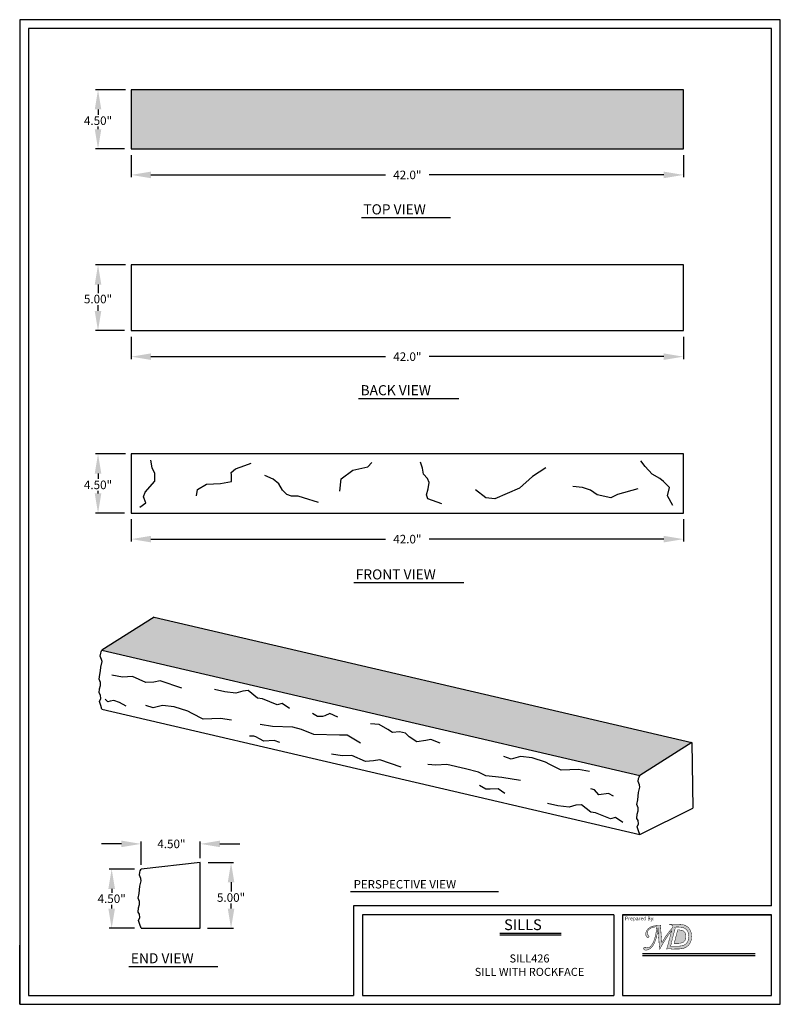
# Model space of a CAD drawing. Units: inches. Extents: x 0 to 57.9, y 0 to 74.9.
import ezdxf

# ---------------------------------------------------------------- set-up
doc = ezdxf.new("R2010")
doc.units = ezdxf.units.IN
doc.header["$MEASUREMENT"] = 0
doc.styles.get("Standard").update_dxf_attribs({"font": 'COUR.TTF'})
doc.dimstyles.get("Standard").update_dxf_attribs({"dimtxt": 0.18, "dimasz": 0.18, "dimexe": 0.18, "dimexo": 0.0625, "dimgap": 0.09, "dimtad": 0, "dimtih": 1, "dimtoh": 1, "dimdec": 4, "dimzin": 0, "dimdsep": 46, "dimtxsty": 'Standard', "dimcen": 0.09, "dimadec": 0, "dimazin": 0, "dimtfac": 1, "dimtdec": 4, "dimtofl": 0, "dimtmove": 0, "dimatfit": 3, "dimfxl": 0, "dimtolj": 1, "dimtzin": 0, "dimarcsym": 0})

# ---------------------------------------------------------------- blocks, each defined once
blk = doc.blocks.new('*D3')
at = {"color": 0, "lineweight": -2}
for p, q in [((8.048, 69.544), (5.778, 69.544)), ((5.958, 68.044), (5.958, 67.646)), ((5.958, 66.544), (5.958, 66.736)), ((7.963, 65.044), (5.778, 65.044))]:
    blk.add_line(p, q, dxfattribs=at)
at = {"color": 0}
for points in [[(5.708, 68.044), (6.208, 68.044), (5.958, 69.544)], [(5.708, 66.544), (6.208, 66.544), (5.958, 65.044)]]:
    blk.add_solid(points, dxfattribs=at)
at = {"layer": 'Defpoints', "color": 0}
for p in [(8.111, 69.544), (5.958, 65.044), (8.025, 65.044)]:
    blk.add_point(p, dxfattribs=at)
at = {"color": 0, "insert": (5.958, 67.191), "char_height": 0.65, "attachment_point": 5}
blk.add_mtext('\\A1;4.50"', dxfattribs=at)
blk = doc.blocks.new('*D4')
at = {"color": 0, "lineweight": -2}
for p, q in [((8.486, 64.575), (8.486, 62.885)), ((50.486, 64.575), (50.486, 62.885)), ((9.986, 63.065), (27.823, 63.065)), ((48.986, 63.065), (31.149, 63.065))]:
    blk.add_line(p, q, dxfattribs=at)
at = {"color": 0}
for points in [[(9.986, 63.315), (9.986, 62.815), (8.486, 63.065)], [(48.986, 63.315), (48.986, 62.815), (50.486, 63.065)]]:
    blk.add_solid(points, dxfattribs=at)
at = {"layer": 'Defpoints', "color": 0}
for p in [(8.486, 64.638), (50.486, 64.638), (50.486, 63.065)]:
    blk.add_point(p, dxfattribs=at)
at = {"color": 0, "insert": (29.486, 63.065), "char_height": 0.65, "attachment_point": 5}
blk.add_mtext('\\A1;42.0"', dxfattribs=at)
blk = doc.blocks.new('*D6')
at = {"color": 0, "lineweight": -2}
for p, q in [((7.734, 12.198), (6.234, 12.198)), ((9.234, 10.603), (9.234, 12.378)), ((13.734, 11.103), (13.734, 12.378)), ((15.234, 12.198), (16.734, 12.198))]:
    blk.add_line(p, q, dxfattribs=at)
at = {"color": 0}
for points in [[(7.734, 12.448), (7.734, 11.948), (9.234, 12.198)], [(15.234, 12.448), (15.234, 11.948), (13.734, 12.198)]]:
    blk.add_solid(points, dxfattribs=at)
at = {"layer": 'Defpoints', "color": 0}
for p in [(9.234, 12.198), (9.234, 10.541), (13.734, 11.041)]:
    blk.add_point(p, dxfattribs=at)
at = {"color": 0, "insert": (11.541, 12.198), "char_height": 0.65, "attachment_point": 5}
blk.add_mtext('\\A1;4.50"', dxfattribs=at)
blk = doc.blocks.new('*D7')
at = {"color": 0, "lineweight": -2}
for p, q in [((14.336, 10.777), (16.257, 10.777)), ((16.077, 9.277), (16.077, 8.574)), ((16.077, 7.277), (16.077, 7.664)), ((14.274, 5.777), (16.257, 5.777))]:
    blk.add_line(p, q, dxfattribs=at)
at = {"color": 0}
for points in [[(15.827, 9.277), (16.327, 9.277), (16.077, 10.777)], [(15.827, 7.277), (16.327, 7.277), (16.077, 5.777)]]:
    blk.add_solid(points, dxfattribs=at)
at = {"layer": 'Defpoints', "color": 0}
for p in [(14.274, 10.777), (16.077, 10.777), (14.211, 5.777)]:
    blk.add_point(p, dxfattribs=at)
at = {"color": 0, "insert": (16.077, 8.119), "char_height": 0.65, "attachment_point": 5}
blk.add_mtext('\\A1;5.00"', dxfattribs=at)
blk = doc.blocks.new('*D8')
at = {"color": 0, "lineweight": -2}
for p, q in [((8.726, 10.277), (6.816, 10.277)), ((6.996, 8.777), (6.996, 8.482)), ((6.996, 7.277), (6.996, 7.571)), ((8.726, 5.777), (6.816, 5.777))]:
    blk.add_line(p, q, dxfattribs=at)
at = {"color": 0}
for points in [[(6.746, 8.777), (7.246, 8.777), (6.996, 10.277)], [(6.746, 7.277), (7.246, 7.277), (6.996, 5.777)]]:
    blk.add_solid(points, dxfattribs=at)
at = {"layer": 'Defpoints', "color": 0}
for p in [(8.789, 10.277), (6.996, 5.777), (8.789, 5.777)]:
    blk.add_point(p, dxfattribs=at)
at = {"color": 0, "insert": (6.996, 8.027), "char_height": 0.65, "attachment_point": 5}
blk.add_mtext('\\A1;4.50"', dxfattribs=at)
blk = doc.blocks.new('*D9')
at = {"color": 0, "lineweight": -2}
for p, q in [((8.486, 50.755), (8.486, 49.066)), ((50.486, 50.755), (50.486, 49.066)), ((9.986, 49.246), (27.823, 49.246)), ((48.986, 49.246), (31.149, 49.246))]:
    blk.add_line(p, q, dxfattribs=at)
at = {"color": 0}
for points in [[(9.986, 49.496), (9.986, 48.996), (8.486, 49.246)], [(48.986, 49.496), (48.986, 48.996), (50.486, 49.246)]]:
    blk.add_solid(points, dxfattribs=at)
at = {"layer": 'Defpoints', "color": 0}
for p in [(8.486, 50.818), (50.486, 50.818), (50.486, 49.246)]:
    blk.add_point(p, dxfattribs=at)
at = {"color": 0, "insert": (29.486, 49.246), "char_height": 0.65, "attachment_point": 5}
blk.add_mtext('\\A1;42.0"', dxfattribs=at)
blk = doc.blocks.new('*D10')
at = {"color": 0, "lineweight": -2}
for p, q in [((8.486, 36.881), (8.486, 35.192)), ((50.486, 36.881), (50.486, 35.192)), ((9.986, 35.372), (27.823, 35.372)), ((48.986, 35.372), (31.149, 35.372))]:
    blk.add_line(p, q, dxfattribs=at)
at = {"color": 0}
for points in [[(9.986, 35.622), (9.986, 35.122), (8.486, 35.372)], [(48.986, 35.622), (48.986, 35.122), (50.486, 35.372)]]:
    blk.add_solid(points, dxfattribs=at)
at = {"layer": 'Defpoints', "color": 0}
for p in [(8.486, 36.944), (50.486, 36.944), (50.486, 35.372)]:
    blk.add_point(p, dxfattribs=at)
at = {"color": 0, "insert": (29.486, 35.372), "char_height": 0.65, "attachment_point": 5}
blk.add_mtext('\\A1;42.0"', dxfattribs=at)
blk = doc.blocks.new('*D11')
at = {"color": 0, "lineweight": -2}
for p, q in [((8.048, 56.224), (5.778, 56.224)), ((5.958, 54.724), (5.958, 54.084)), ((5.958, 52.724), (5.958, 53.173)), ((7.963, 51.224), (5.778, 51.224))]:
    blk.add_line(p, q, dxfattribs=at)
at = {"color": 0}
for points in [[(5.708, 54.724), (6.208, 54.724), (5.958, 56.224)], [(5.708, 52.724), (6.208, 52.724), (5.958, 51.224)]]:
    blk.add_solid(points, dxfattribs=at)
at = {"layer": 'Defpoints', "color": 0}
for p in [(8.111, 56.224), (5.958, 51.224), (8.025, 51.224)]:
    blk.add_point(p, dxfattribs=at)
at = {"color": 0, "insert": (5.958, 53.628), "char_height": 0.65, "attachment_point": 5}
blk.add_mtext('\\A1;5.00"', dxfattribs=at)
blk = doc.blocks.new('*D12')
at = {"color": 0, "lineweight": -2}
for p, q in [((8.048, 41.85), (5.778, 41.85)), ((5.958, 40.35), (5.958, 39.953)), ((5.958, 38.85), (5.958, 39.042)), ((7.963, 37.35), (5.778, 37.35))]:
    blk.add_line(p, q, dxfattribs=at)
at = {"color": 0}
for points in [[(5.708, 40.35), (6.208, 40.35), (5.958, 41.85)], [(5.708, 38.85), (6.208, 38.85), (5.958, 37.35)]]:
    blk.add_solid(points, dxfattribs=at)
at = {"layer": 'Defpoints', "color": 0}
for p in [(8.111, 41.85), (5.958, 37.35), (8.025, 37.35)]:
    blk.add_point(p, dxfattribs=at)
at = {"color": 0, "insert": (5.958, 39.497), "char_height": 0.65, "attachment_point": 5}
blk.add_mtext('\\A1;4.50"', dxfattribs=at)

msp = doc.modelspace()

# ---------------------------------------------------------------- hatches: boundary and pattern name
h = msp.add_hatch()
h.set_pattern_fill('AR-SAND', color=256, scale=0.5, style=0)
h.paths.add_polyline_path([(50.486, 69.544), (8.486, 69.544), (8.486, 65.044), (50.486, 65.044)])
h = msp.add_hatch()
h.set_pattern_fill('AR-SAND', color=256, scale=0.5, style=0)
h.paths.add_polyline_path([(10.229, 29.445), (6.26, 26.933), (47.163, 17.4), (51.132, 19.911)])
h = msp.add_hatch(color=254)
h.paths.add_polyline_path([(48.747, 5.868), (48.751, 6.012, -0.064489), (48.507, 5.985, 0.050995), (48.175, 5.945, 0.102597), (47.874, 5.808, 0.158885), (47.635, 5.477, 0.215736), (47.674, 5.14, 0.272604), (47.785, 5.069, 0.235686), (47.843, 5.096, 0.329315), (47.848, 5.209, 0.010338), (47.781, 5.303, -0.119355), (47.744, 5.391, -0.187147), (47.786, 5.585, -0.157524), (48.077, 5.819, -0.092976), (48.4, 5.888), (48.457, 5.889, 0.011725), (48.453, 5.841, -0.02476), (48.428, 5.61, -0.017775), (48.348, 5.197, -0.039881), (48.213, 4.774, -0.082803), (48.004, 4.435, -0.16656), (47.804, 4.306, -0.050583), (47.624, 4.328, 0.122665), (47.515, 4.326, 0.450235), (47.461, 4.206, 0.285644), (47.597, 4.122, 0.125415), (47.844, 4.171, 0.090901), (48.067, 4.337, 0.073913), (48.247, 4.596, 0.041733), (48.399, 4.983, 0.0401), (48.529, 5.59), (48.55, 5.762), (48.596, 5.133), (48.645, 4.471, -0.002143), (48.665, 4.215), (48.669, 4.166, 0.003586), (48.897, 4.568, -0.018704), (49.168, 5.014, -0.019052), (49.58, 5.59), (49.611, 5.625, 0.042587), (49.509, 5.318, -0.011824), (49.236, 4.292), (49.199, 4.191, -0.084946), (49.329, 4.219, -0.04582), (49.556, 4.208, 0.074856), (49.79, 4.202), (50.096, 4.202, 0.031716), (50.378, 4.233, 0.103166), (50.727, 4.37, 0.160481), (51.037, 4.76, 0.171554), (51.047, 5.525, 0.240459), (50.535, 6.031, 0.070224), (49.96, 6.095), (49.427, 6.095), (49.427, 6.047), (49.503, 6.046, -0.119261), (49.613, 6.02, -0.179962), (49.673, 5.956, -0.33756), (49.644, 5.82, 0.059447), (48.839, 4.678)])
h.paths.add_polyline_path([(49.726, 5.292), (49.843, 5.711, 0.29211), (49.814, 5.867, -0.090164), (50.475, 5.822, -0.238158), (50.841, 5.456, -0.171771), (50.833, 4.836, -0.160481), (50.607, 4.551, -0.103166), (50.341, 4.447, -0.031158), (50.091, 4.42), (49.461, 4.419, 0.213485), (49.549, 4.574), (49.591, 4.757)], flags=16)
h.paths.add_polyline_path([(49.936, 5.237), (50.041, 5.631), (50.05, 5.661, -0.056233), (50.414, 5.613, -0.23378), (50.635, 5.387, -0.172149), (50.629, 4.911, -0.160481), (50.488, 4.733, -0.103166), (50.305, 4.661, -0.030502), (50.086, 4.637), (49.786, 4.637), (49.802, 4.706)], flags=0)

# ---------------------------------------------------------------- linework, layer by layer
for points in [[(0, 0), (57.853, 0), (57.853, 74.869), (0, 74.869)], [(8.486, 65.044), (50.486, 65.044), (50.486, 69.544), (8.486, 69.544)], [(8.486, 51.224), (50.486, 51.224), (50.486, 56.224), (8.486, 56.224)], [(8.486, 37.35), (50.486, 37.35), (50.486, 41.85), (8.486, 41.85)]]:
    msp.add_lwpolyline(points, close=True)
for points in [[(57.173, 7.487), (57.173, 74.188), (0.681, 74.188), (0.681, 0.681), (25.388, 0.681)], [(25.988, 59.824), (32.757, 59.824)], [(25.761, 46.072), (33.396, 46.072)], [(9.151, 37.809), (9.583, 38.138), (9.405, 38.595), (9.532, 38.95), (10.268, 39.786), (10.268, 40.37), (10.065, 40.801), (9.964, 41.384)], [(24.358, 39.017), (24.445, 39.964), (25.349, 40.615), (26.47, 40.867), (26.796, 41.192)], [(32.1, 38.049), (31.052, 38.432), (30.95, 38.739), (31.077, 39.198), (31.154, 39.684), (31.026, 39.99), (30.719, 40.322), (30.643, 40.756), (30.489, 41.216)], [(49.666, 37.935), (49.269, 38.658), (49.413, 39.308), (48.979, 39.742), (48.69, 39.994), (48.111, 40.32), (47.569, 40.897), (47.244, 41.331)], [(13.441, 38.671), (13.517, 39.153), (14.202, 39.558), (15.268, 39.609), (16.106, 39.761), (16.106, 40.268), (16.08, 40.446), (16.41, 40.725), (17.121, 40.978), (17.603, 41.156)], [(40.011, 40.789), (38.999, 40.139), (38.022, 39.236), (36.142, 38.441), (35.455, 38.513), (34.659, 39.127)], [(22.73, 38.164), (21.588, 38.519), (21.182, 38.646), (20.676, 38.64), (20.314, 38.772), (19.987, 39.09), (19.713, 39.567), (19.278, 39.939), (18.644, 40.217)], [(47.027, 39.2), (45.472, 38.766), (44.965, 38.513), (43.917, 38.73), (43.41, 39.091), (42.796, 39.308), (42.072, 39.38)], [(25.411, 32.065), (33.772, 32.065)], [(10.229, 29.445), (6.26, 26.933)], [(10.229, 29.445), (51.132, 19.911)], [(6.26, 22.433), (6.169, 22.718), (6.073, 23.036), (6.169, 23.259), (6.137, 23.513), (6.041, 23.672), (6.073, 23.99), (6.137, 24.244), (6.137, 24.467), (6.041, 24.721), (6.105, 25.071), (6.137, 25.357), (6.169, 25.643), (6.264, 26.056), (6.232, 26.215), (6.132, 26.467), (6.169, 26.692), (6.202, 26.805), (6.26, 26.933)], [(6.26, 26.933), (47.163, 17.4)], [(12.322, 24.036), (10.68, 24.599), (10.211, 24.505), (9.601, 24.458), (8.569, 24.927), (7.818, 24.88), (7.021, 25.021)], [(20.533, 22.49), (19.97, 22.865), (19.595, 22.771), (18.469, 23.24), (18.093, 23.287), (17.389, 23.849), (16.967, 23.802), (16.451, 23.661), (15.607, 23.755), (14.809, 23.943)], [(8.1, 22.677), (7.584, 22.958), (7.161, 23.099), (6.88, 23.052), (6.692, 23.005), (6.504, 23.193)], [(16.123, 21.599), (15.278, 21.74), (13.964, 21.693), (13.12, 22.115), (12.791, 22.302), (11.759, 22.63), (10.868, 22.724), (10.164, 22.537), (9.601, 22.724)], [(6.26, 22.433), (47.163, 12.9)], [(24.193, 21.834), (23.583, 22.115), (23.207, 21.927), (23.02, 21.881), (22.644, 21.881), (22.269, 22.115)], [(25.929, 19.865), (24.896, 20.475), (24.333, 20.475), (22.363, 20.521), (21.424, 20.896), (20.768, 21.084), (19.219, 21.131), (18.281, 21.271)], [(31.981, 19.865), (31.277, 20.146), (30.902, 20.053), (30.198, 19.959), (29.635, 20.334), (29.354, 20.615), (28.884, 20.709), (28.368, 20.662), (27.993, 20.896), (27.336, 21.271), (26.679, 21.318)], [(19.782, 19.912), (19.36, 20.053), (18.562, 20.006), (18.234, 20.193), (17.952, 20.334), (17.812, 20.381), (17.483, 20.381)], [(51.132, 19.911), (47.163, 17.4)], [(51.132, 19.911), (51.187, 14.914)], [(29.025, 18.037), (27.383, 18.6), (26.914, 18.506), (26.304, 18.459), (25.272, 18.928), (24.521, 18.881), (23.723, 19.022)], [(43.335, 17.709), (42.491, 17.85), (41.177, 17.803), (40.332, 18.225), (40.004, 18.412), (38.972, 18.74), (38.08, 18.834), (37.377, 18.647), (36.814, 18.834)], [(38.08, 17.006), (36.673, 17.241), (35.453, 17.381), (34.89, 17.662), (33.905, 17.897), (32.497, 18.225), (31.653, 18.178), (31.043, 18.225)], [(47.163, 12.9), (47.072, 13.185), (46.977, 13.503), (47.072, 13.725), (47.04, 13.98), (46.945, 14.138), (46.977, 14.456), (47.04, 14.711), (47.04, 14.933), (46.945, 15.188), (47.009, 15.537), (47.04, 15.823), (47.072, 16.11), (47.168, 16.523), (47.136, 16.682), (47.035, 16.933), (47.072, 17.159), (47.106, 17.272), (47.163, 17.4)], [(36.907, 16.022), (36.391, 16.397), (35.781, 16.35), (35.453, 16.35), (34.984, 16.631)], [(45.165, 15.835), (44.79, 16.022), (44.039, 15.928), (43.711, 16.303), (43.429, 16.397)], [(45.869, 13.819), (45.306, 14.194), (44.93, 14.101), (43.804, 14.569), (43.429, 14.616), (42.725, 15.178), (42.303, 15.132), (41.787, 14.991), (40.942, 15.085), (40.145, 15.272)], [(47.163, 12.9), (51.187, 14.914)], [(9.234, 5.777), (13.734, 5.777), (13.734, 10.777), (9.234, 10.277)], [(9.234, 5.777), (9.143, 6.062), (9.048, 6.38), (9.143, 6.602), (9.111, 6.857), (9.016, 7.015), (9.048, 7.333), (9.111, 7.588), (9.111, 7.81), (9.016, 8.065), (9.079, 8.414), (9.111, 8.7), (9.143, 8.987), (9.239, 9.4), (9.207, 9.559), (9.106, 9.81), (9.143, 10.036), (9.176, 10.149), (9.234, 10.277)], [(25.167, 8.578), (36.42, 8.578)], [(57.173, 7.487), (25.388, 7.487), (25.388, 0.681)], [(45.18, 6.806), (26.069, 6.806), (26.069, 0.681)], [(45.18, 6.806), (45.18, 0.681)], [(45.861, 0.681), (57.173, 0.681), (57.173, 6.806)], [(45.861, 6.806), (57.173, 6.806)], [(45.861, 6.806), (45.861, 0.681)], [(57.173, 6.806), (57.173, 6.806), (57.173, 6.806), (45.861, 6.806)], [(36.515, 5.417), (41.174, 5.417)], [(36.515, 5.29), (41.174, 5.29)], [(0, 0), (0, 4.5)], [(47.368, 3.855), (55.951, 3.855)], [(47.368, 3.709), (55.951, 3.709)], [(8.302, 2.878), (15.071, 2.878)], [(26.069, 0.681), (45.18, 0.681)]]:
    msp.add_lwpolyline(points)
at = {"color": 86, "const_width": 0.0339}
for points in [[(49.79, 4.202, -0.074856), (49.556, 4.208, 0.04582), (49.329, 4.219, 0.084946), (49.199, 4.191), (49.236, 4.292, 0.011824), (49.509, 5.318, -0.042587), (49.611, 5.625), (49.58, 5.59, 0.019052), (49.168, 5.014, 0.018704), (48.897, 4.568, -0.003586), (48.669, 4.166), (48.665, 4.215, 0.002143), (48.645, 4.471), (48.596, 5.133), (48.55, 5.762), (48.529, 5.59, -0.0401), (48.399, 4.983, -0.041733), (48.247, 4.596, -0.073913), (48.067, 4.337, -0.090901), (47.844, 4.171, -0.125415), (47.597, 4.122, -0.285644), (47.461, 4.206, -0.450235), (47.515, 4.326, -0.122665), (47.624, 4.328, 0.050583), (47.804, 4.306, 0.16656), (48.004, 4.435, 0.082803), (48.213, 4.774, 0.039881), (48.348, 5.197, 0.017775), (48.428, 5.61, 0.02476), (48.453, 5.841, -0.011725), (48.457, 5.889), (48.4, 5.888, 0.092976), (48.077, 5.819), (48.077, 5.819, 0.157524), (47.786, 5.585, 0.187147), (47.744, 5.391, 0.119355), (47.781, 5.303, -0.010338), (47.848, 5.209, -0.329315), (47.843, 5.096, -0.235686), (47.785, 5.069, -0.272604), (47.674, 5.14, -0.215736), (47.635, 5.477, -0.158885), (47.874, 5.808, -0.102597), (48.175, 5.945, -0.050995), (48.507, 5.985, 0.064489), (48.751, 6.012), (48.747, 5.868), (48.839, 4.678, -0.059447), (49.644, 5.82, 0.33756), (49.673, 5.956, 0.179962), (49.613, 6.02, 0.119261), (49.503, 6.046), (49.427, 6.047), (49.427, 6.095), (49.96, 6.095, -0.070224), (50.535, 6.031, -0.240459), (51.047, 5.525, -0.171554), (51.037, 4.76, -0.160481), (50.727, 4.37, -0.103166), (50.378, 4.233, -0.031716), (50.096, 4.202)], [(49.786, 4.637), (49.802, 4.706), (49.936, 5.237), (50.041, 5.631), (50.05, 5.661, -0.056233), (50.414, 5.613, -0.23378), (50.635, 5.387, -0.172149), (50.629, 4.911, -0.160481), (50.488, 4.733, -0.103166), (50.305, 4.661, -0.030502), (50.086, 4.637)]]:
    msp.add_lwpolyline(points, format="xyb", close=True, dxfattribs=at)
msp.add_lwpolyline([(49.461, 4.419, 0.213485), (49.549, 4.574), (49.591, 4.757), (49.726, 5.292), (49.843, 5.711), (49.843, 5.711, 0.29211), (49.814, 5.867, -0.090164), (50.475, 5.822, -0.238158), (50.841, 5.456, -0.171771), (50.833, 4.836, -0.160481), (50.607, 4.551, -0.103166), (50.341, 4.447, -0.031158), (50.091, 4.42), (49.46, 4.419)], format="xyb", dxfattribs=at)

# ---------------------------------------------------------------- texts
for s, height, p in [('TOP VIEW', 0.768, (26.139, 60.064)), ('BACK VIEW', 0.768, (25.926, 46.312)), ('FRONT VIEW', 0.768, (25.559, 32.306)), ('PERSPECTIVE VIEW', 0.64, (25.4, 8.806)), ('END VIEW', 0.768, (8.454, 3.118))]:
    msp.add_text(s, height=height).set_placement(p)
for s, insert, char_height, width, attachment_point in [('SILLS', (36.841, 6.46), 0.8168, 8.88351, 1), ('Prepared By:', (46.039, 6.665), 0.27444, 3.52404, 1), ('SILL426\\PSILL WITH ROCKFACE', (38.777, 2.897), 0.61256, 8.80858, 5)]:
    msp.add_mtext(s, dxfattribs=dict(insert=insert, char_height=char_height, width=width, attachment_point=attachment_point))

# ---------------------------------------------------------------- dimensions: what is measured, and where the dimension line sits
for base, p1, p2, picture, middle in [((5.958, 65.044), (8.111, 69.544), (8.025, 65.044), '*D3', (5.958, 67.191)), ((5.958, 51.224), (8.111, 56.224), (8.025, 51.224), '*D11', (5.958, 53.628)), ((5.958, 37.35), (8.111, 41.85), (8.025, 37.35), '*D12', (5.958, 39.497)), ((16.077, 10.777), (14.211, 5.777), (14.274, 10.777), '*D7', (16.077, 8.119))]:
    dim = msp.add_linear_dim(base=base, p1=p1, p2=p2, angle=90, dimstyle='Standard', override={"dimtxt": 0.65, "dimasz": 1.5, "dimdec": 2, "dimpost": '"'})
    dim.commit()
    dim.dimension.update_dxf_attribs({"geometry": picture, "text_midpoint": middle, "dimtype": 160})
for base, p1, p2, picture, middle in [((50.486, 63.065), (8.486, 64.638), (50.486, 64.638), '*D4', (29.486, 63.065)), ((50.486, 49.246), (8.486, 50.818), (50.486, 50.818), '*D9', (29.486, 49.246)), ((50.486, 35.372), (8.486, 36.944), (50.486, 36.944), '*D10', (29.486, 35.372))]:
    dim = msp.add_linear_dim(base=base, p1=p1, p2=p2, dimstyle='Standard', override={"dimtxt": 0.65, "dimasz": 1.5, "dimdec": 1, "dimpost": '"'})
    dim.commit()
    dim.dimension.update_dxf_attribs({"geometry": picture, "text_midpoint": middle})
dim = msp.add_linear_dim(base=(9.234, 12.198), p1=(13.734, 11.041), p2=(9.234, 10.541), dimstyle='Standard', override={"dimtxt": 0.65, "dimasz": 1.5, "dimdec": 2, "dimpost": '"'})
dim.commit()
dim.dimension.update_dxf_attribs({"geometry": '*D6', "text_midpoint": (11.541, 12.198), "dimtype": 160})
dim = msp.add_linear_dim(base=(6.996, 5.777), p1=(8.789, 10.277), p2=(8.789, 5.777), angle=90, dimstyle='Standard', override={"dimtxt": 0.65, "dimasz": 1.5, "dimdec": 2, "dimpost": '"'})
dim.commit()
dim.dimension.update_dxf_attribs({"geometry": '*D8', "text_midpoint": (6.996, 8.027)})

doc.saveas('drawing.dxf')
